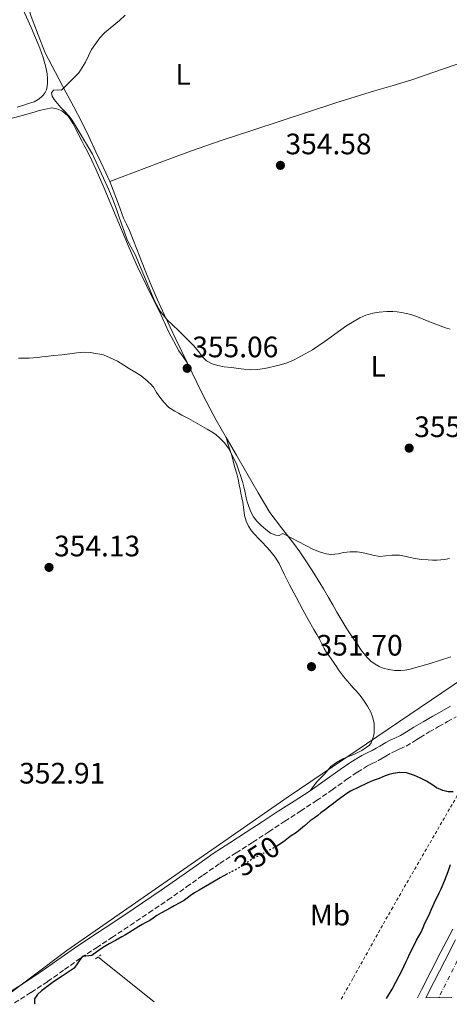
# Model space of a CAD drawing. Units: metres. Extents: x 605041 to 608520, y 4662133 to 4664495.
# Drawn here: x 605766 to 605912, y 4662142 to 4662476 of the extents above; entities that cross this region are included whole.
import ezdxf
from ezdxf.enums import TextEntityAlignment as Align

# ---------------------------------------------------------------- set-up
doc = ezdxf.new("R2010")
doc.units = ezdxf.units.M
doc.header["$MEASUREMENT"] = 0
for name, pattern in [('DGN Style 2', [1.739922, 1.043953, -0.695969]), ('DGN Style 3', [2.435891, 1.739922, -0.695969]), ('DGN Style 4', [2.785615, 1.391938, -0.695969, 0.00174, -0.695969]), ('DGN Style 5', [1.217945, 0.521977, -0.695969])]:
    doc.linetypes.add(name, pattern=pattern)
for name, color, linetype, lineweight in [('Acequia sin especificar', 4, 'Continuous', 0), ('Autopista', 135, 'Continuous', 0), ('autovía', 7, 'DGN Style 4', 0), ('Camino', 7, 'DGN Style 3', 0), ('Cota de curva de nivel directora', 7, 'Continuous', 0), ('Cota de punto acotado terreno', 7, 'Continuous', 0), ('Curva de nivel directora', 30, 'Continuous', 30), ('Curva de nivel directora no vista', 30, 'DGN Style 5', 30), ('Curva de nivel intermedia', 30, 'Continuous', 0), ('Etiqueta de uso rústico', 92, 'Continuous', 0), ('Límite de municipio', 7, 'Continuous', 0), ('Línea blanca (vial)', 7, 'Continuous', 13), ('Línea de asfalto', 7, 'Continuous', 13), ('Línea de cambio de uso (parcela vista)', 92, 'Continuous', 0), ('Margen derecho', 7, 'Continuous', 0), ('Pontón-alcantarilla (pasos de agua)', 1, 'DGN Style 2', 0), ('Punto acotado terreno (símbolo)', 7, 'Continuous', 0), ('Tela metálica o alambrada', 7, 'DGN Style 2', 0)]:
    doc.layers.add(name, color=color, linetype=linetype, lineweight=lineweight)
doc.styles.add('Style-Arial', font='arial.ttf')

# ---------------------------------------------------------------- blocks, each defined once
blk = doc.blocks.new('5PATER')
at = {"layer": 'Punto acotado terreno (símbolo)', "linetype": 'Continuous', "lineweight": 0}
h = blk.add_hatch(color=51, dxfattribs=at)
edge = h.paths.add_edge_path()
edge.add_ellipse((0, 0), major_axis=(-0.11, -0.111), ratio=0.999422, start_angle=0, end_angle=360)

msp = doc.modelspace()

# ---------------------------------------------------------------- linework, layer by layer
at = {"layer": 'Acequia sin especificar', "color": 4, "linetype": 'Continuous', "lineweight": 0, "extrusion": (0.012731, -0.010202, 0.999867), "elevation": -39503.0709, "flags": 128}
msp.add_lwpolyline([(605738.9467, 4661998.08), (605758.0803, 4661982.7492)], dxfattribs=at)
at = {"layer": 'Autopista', "color": 135, "linetype": 'Continuous', "lineweight": 0}
msp.add_polyline3d([(605912.47, 4662144.67, 353.75), (605903.63, 4662144.53, 353.72), (605906.47, 4662150.01, 353.77), (605910.11, 4662157.12, 353.83), (605913.75, 4662164.21, 353.9)], dxfattribs=at)
at = {"layer": 'autovía', "color": 7, "linetype": 'DGN Style 4', "lineweight": 0}
msp.add_polyline3d([(606582.76, 4663172.41, 350.1), (606546.63, 4663101.3, 350.63), (606514.28, 4663039.14, 350.89), (606485.15, 4662986.96, 351.07), (606452.92, 4662933.4, 350.85), (606429.29, 4662893.5, 351.65), (606404.17, 4662853.48, 351.79), (606365.05, 4662793.14, 351.73), (606336.04, 4662751.52, 352.48), (606301.87, 4662704.58, 352.67), (606262.18, 4662650.8, 353.17), (606227.88, 4662606.2, 353.76), (606177.98, 4662541.63, 354.31), (606141.76, 4662495.43, 354.59), (606113.78, 4662460.1, 355.17), (606083.85, 4662421.8, 355.18), (606060.99, 4662392.85, 355.22), (606038.19, 4662361.5, 355.17), (606014.99, 4662328.29, 354.92), (605983.24, 4662279.23, 354.74), (605957.09, 4662236.77, 354.54), (605932.46, 4662193.1, 354.1), (605908.05, 4662144.6, 353.74)], dxfattribs=at)
at = {"layer": 'Camino', "color": 7, "linetype": 'DGN Style 3', "lineweight": 0}
msp.add_polyline3d([(605764.26, 4662142.79, 351.21), (605769.94, 4662146.35, 350.94), (605775.52, 4662150.04, 350.62), (605781.24, 4662154.13, 350.52), (605786.9, 4662158.09, 350.42), (605792.05, 4662161.51, 350.19), (605797.24, 4662164.95, 349.98), (605803.54, 4662169.14, 349.92), (605809.85, 4662173.35, 350), (605816.25, 4662177.7, 350.23), (605822.62, 4662182.11, 350.42), (605828.26, 4662186.16, 350.48), (605833.84, 4662190.09, 350.54), (605839.37, 4662193.66, 350.59), (605845.01, 4662197.27, 350.65), (605850.45, 4662200.84, 350.6), (605855.86, 4662204.38, 350.46), (605861.23, 4662207.85, 350.29), (605866.67, 4662211.37, 350.12), (605871.89, 4662215.01, 350.04), (605876.95, 4662218.63, 350.09), (605880.46, 4662221, 350.23), (605883.93, 4662223.15, 350.37), (605885.49, 4662223.92, 350.41), (605887.38, 4662224.82, 350.43), (605888.79, 4662225.63, 350.43), (605890.09, 4662226.39, 350.44), (605892, 4662227.55, 350.44), (605893.31, 4662228.17, 350.45), (605894.87, 4662228.88, 350.47), (605896.96, 4662229.87, 350.48), (605899.27, 4662231.23, 350.56), (605900.56, 4662232.07, 350.57), (605901.72, 4662232.81, 350.61), (605904.83, 4662234.64, 350.8), (605908.01, 4662236.47, 351), (605911, 4662238.17, 351.17), (605913.95, 4662239.81, 351.35)], dxfattribs=at)
at = {"layer": 'Curva de nivel directora', "color": 30, "linetype": 'Continuous', "lineweight": 30, "elevation": 350, "flags": 128}
for points in [[(605912.94, 4662214.41), (605911.23, 4662214.3), (605909.4, 4662214.75), (605907.27, 4662215.75), (605905.75, 4662216.8), (605903.89, 4662217.99), (605901.9, 4662218.96), (605899.8, 4662219.85), (605898.48, 4662220.38), (605897.11, 4662220.8), (605894.83, 4662220.87), (605892.59, 4662220.61), (605891.21, 4662220.27), (605889.86, 4662219.81), (605887.82, 4662218.87), (605885.86, 4662218.25), (605883.8, 4662217.26), (605880.97, 4662215.91), (605878.15, 4662214.55), (605876.87, 4662213.77), (605875.66, 4662212.89), (605873.61, 4662211.38), (605872.37, 4662210.43), (605871.13, 4662209.48), (605869.17, 4662208.01), (605868.11, 4662207.19), (605867.05, 4662206.38), (605865.78, 4662205.43), (605864.52, 4662204.47), (605862.6, 4662202.81), (605861.23, 4662201.65), (605859.85, 4662200.52), (605857.72, 4662199.24), (605856.55, 4662198.35), (605855.38, 4662197.45), (605853.2, 4662195.98)], [(605890.37, 4662144.33), (605890.96, 4662145.41), (605892.29, 4662147.49), (605893.47, 4662149.84), (605894.58, 4662152.01), (605895.76, 4662154.16), (605896.32, 4662155.41), (605896.87, 4662156.67), (605897.52, 4662158.01), (605898.18, 4662159.35), (605899.35, 4662161.72), (605900.54, 4662164.07), (605901.32, 4662165.44), (605902.09, 4662166.83), (605902.74, 4662168.32), (605903.38, 4662169.82), (605904.21, 4662171.53), (605905.03, 4662173.24), (605905.58, 4662174.55), (605906.15, 4662175.85), (605906.88, 4662177.37), (605907.61, 4662178.89), (605908.22, 4662180.16), (605908.82, 4662181.43), (605910.05, 4662184.39), (605911.18, 4662187.39), (605912.05, 4662189.69)], [(605836.45, 4662186.53), (605835.26, 4662185.9), (605833.93, 4662185.17), (605830.35, 4662183.1), (605826.81, 4662180.97)], [(605826.81, 4662180.97), (605825.32, 4662180.07), (605823.84, 4662179.14), (605821.84, 4662177.62), (605820.12, 4662176.66), (605818.39, 4662175.71), (605817, 4662174.94), (605815.6, 4662174.17), (605814.07, 4662173.31), (605812.54, 4662172.44), (605811.32, 4662171.58), (605810.09, 4662170.73), (605808.84, 4662170.04), (605807.59, 4662169.35), (605806.38, 4662168.65), (605805.18, 4662167.95), (605803.06, 4662166.6), (605801.88, 4662165.87), (605800.68, 4662165.17), (605798.5, 4662163.99), (605796.32, 4662162.82), (605794.05, 4662161.46), (605792.24, 4662160.17), (605790.48, 4662158.84), (605788.41, 4662158.69), (605787.45, 4662158.67), (605787.03, 4662158.18), (605784.47, 4662154.59), (605783.11, 4662153.67), (605781.76, 4662152.74), (605780.48, 4662151.89), (605779.21, 4662151.04), (605777.08, 4662149.59), (605775.23, 4662148.3), (605773.42, 4662146.85), (605772.08, 4662145.65), (605771.03, 4662144.16), (605771.09, 4662142.75), (605771.26, 4662142.53)]]:
    msp.add_lwpolyline(points, dxfattribs=at)
at = {"layer": 'Curva de nivel directora no vista', "color": 30, "linetype": 'DGN Style 5', "lineweight": 30, "elevation": 350, "flags": 128}
msp.add_lwpolyline([(605853.2, 4662195.98), (605852.79, 4662195.7), (605851.41, 4662194.96), (605850.02, 4662194.24), (605848.76, 4662193.6), (605847.51, 4662192.95), (605846.09, 4662192.2), (605844.7, 4662191.41), (605843.42, 4662190.58), (605842.16, 4662189.72), (605840.76, 4662188.83), (605839.32, 4662187.99), (605837.97, 4662187.3), (605836.61, 4662186.61), (605836.45, 4662186.53)], dxfattribs=at)
at = {"layer": 'Curva de nivel intermedia', "color": 30, "linetype": 'Continuous', "lineweight": 0, "elevation": 355, "flags": 128}
for points in [[(605801.79, 4662477.59), (605799.87, 4662475.87), (605794.74, 4662471.65), (605793.21, 4662469.95), (605790.38, 4662465.95), (605788.38, 4662461.65), (605786.06, 4662458.03), (605780.2, 4662452.19), (605779, 4662452.33), (605777.49, 4662452.24), (605776.83, 4662451.35), (605777.05, 4662450.19), (605777.75, 4662449.07), (605779.96, 4662446.28), (605781.4, 4662444.88), (605782.69, 4662443.51), (605783.87, 4662442.04), (605790.71, 4662430.54), (605796.25, 4662418.41), (605797.58, 4662415.17), (605798.81, 4662411.9), (605799.7, 4662409.2), (605802.37, 4662401.77), (605803.22, 4662399.84), (605805.13, 4662396.49), (605811.79, 4662380.62), (605813.61, 4662377.27), (605816, 4662374.34), (605819.88, 4662370.79), (605824.96, 4662365.61), (605826.72, 4662363.51), (605828.07, 4662361.74), (605829.38, 4662360.41), (605831.32, 4662359.47), (605833.18, 4662358.89), (605835.34, 4662358.43), (605837.69, 4662358.21), (605842.02, 4662357.67), (605844.32, 4662357.44), (605846.51, 4662357.47), (605849.11, 4662357.91), (605854.01, 4662359.04), (605856.69, 4662359.8), (605859, 4662360.83), (605865.27, 4662364.17)], [(605865.27, 4662364.17), (605869.58, 4662367.07), (605876.88, 4662372.42), (605881.33, 4662375.03), (605883.34, 4662375.89), (605885.67, 4662376.57), (605887.86, 4662376.96), (605890.5, 4662377.12), (605892.45, 4662377.13), (605893.94, 4662377.05), (605895.42, 4662376.87), (605897.58, 4662376.39), (605898.92, 4662376.01), (605900.24, 4662375.56), (605905.23, 4662373.54), (605910.32, 4662371.67), (605911.86, 4662371.19)], [(605888.12, 4662294.15), (605885.7, 4662294.57), (605883.48, 4662295.15), (605881.95, 4662295.46), (605880.4, 4662295.69), (605878.01, 4662295.75), (605875.82, 4662295.52), (605873.98, 4662295.03), (605871.72, 4662294.78), (605869.92, 4662294.98), (605867.58, 4662295.66), (605865.65, 4662296.48), (605860.43, 4662299.25), (605855.23, 4662301.87), (605853.94, 4662301.27), (605852.79, 4662301.31), (605851.08, 4662302.07), (605849.49, 4662303.24), (605847.82, 4662304.63), (605846.41, 4662306.07), (605845.3, 4662307.57), (605844.28, 4662309.51), (605843.58, 4662311.39), (605843.17, 4662312.68), (605842.81, 4662313.98), (605842.41, 4662315.86), (605842.03, 4662317.74), (605841.55, 4662319.51), (605839.64, 4662325.16), (605837.04, 4662330.55), (605835.46, 4662332.61), (605833.78, 4662334.4), (605832.67, 4662335.33), (605831.49, 4662336.15), (605829.6, 4662337.28), (605826.44, 4662339.1), (605823.26, 4662340.88), (605820.99, 4662342.02), (605819.82, 4662342.67), (605818.66, 4662343.35), (605816.6, 4662344.66), (605814.88, 4662346.49), (605813.52, 4662348.17), (605812.45, 4662349.74), (605811.34, 4662351.53), (605810.34, 4662352.66), (605809.82, 4662353.13), (605809.21, 4662353.69), (605807.2, 4662355.36), (605805.39, 4662356.51), (605803.28, 4662357.76), (605801.34, 4662359), (605799.19, 4662360.32), (605797.97, 4662360.94), (605796.71, 4662361.49), (605794.41, 4662362.44), (605789.96, 4662363.25), (605787.68, 4662363.36), (605785.37, 4662363.19), (605783.08, 4662362.82), (605780.46, 4662362.47), (605777.66, 4662362.21), (605774.86, 4662361.96), (605773.51, 4662361.78), (605772.15, 4662361.59), (605770.69, 4662361.47), (605769.23, 4662361.39), (605767.1, 4662361.34), (605765.65, 4662361.35)], [(605911.73, 4662293.5), (605909.98, 4662293.1), (605907.46, 4662292.88), (605905.96, 4662292.9), (605904.47, 4662292.96), (605902.03, 4662293.15), (605900.69, 4662293.33), (605899.36, 4662293.59), (605897, 4662294.15), (605894.7, 4662294.62), (605892.16, 4662294.63), (605890, 4662294.31), (605888.12, 4662294.15)]]:
    msp.add_lwpolyline(points, dxfattribs=at)
at = {"layer": 'Límite de municipio', "color": 7, "linetype": 'Continuous', "lineweight": 0}
msp.add_polyline3d([(605757.7, 4662142.33, 351.24), (605782.05, 4662160.53, 350.53), (605856.99, 4662212.62, 350.58), (605883.59, 4662230.61, 350.71), (605923.82, 4662257.81, 353.28), (605951.38, 4662276.67, 353.68), (605961.99, 4662283.92, 352.97), (605981.98, 4662292.35, 354.53), (605982.03, 4662292.37, 354.53), (605982.22, 4662292.45, 354.55), (605982.43, 4662292.54, 354.57), (606016.06, 4662310.11, 354.76), (606043.98, 4662323.21, 354.93), (606045.64, 4662324.03, 354.87), (606064.16, 4662333.1, 352.68), (606077.4, 4662339.57, 351.19), (606117.97, 4662359.41, 351.06), (606179.92, 4662393.95, 351.81), (606228.35, 4662420.95, 351.81)], dxfattribs=at)
at = {"layer": 'Línea blanca (vial)', "color": 7, "linetype": 'Continuous', "lineweight": 13}
msp.add_polyline3d([(605903.63, 4662144.53, 353.72), (605906.47, 4662150.01, 353.77), (605910.11, 4662157.12, 353.83), (605913.75, 4662164.21, 353.9)], dxfattribs=at)
at = {"layer": 'Línea de asfalto', "color": 7, "linetype": 'Continuous', "lineweight": 13}
msp.add_polyline3d([(605900.8, 4662144.49, 353.83), (605902.21, 4662147.28, 353.84), (605905.49, 4662153.68, 353.9), (605908.79, 4662160.08, 353.96), (605912.8, 4662167.79, 354)], dxfattribs=at)
at = {"layer": 'Línea de cambio de uso (parcela vista)', "color": 92, "linetype": 'Continuous', "lineweight": 0}
for points in [[(605762.88, 4662488.8, 355.53), (605766.76, 4662480.42, 355.56), (605769.9, 4662473.46, 355.56), (605772.89, 4662466.42, 355.5), (605773.98, 4662463.23, 355.4), (605774.85, 4662459.97, 355.26), (605775.34, 4662457.74, 355.16), (605775.5, 4662456.15, 355.08), (605775.47, 4662454.73, 355.01), (605775.36, 4662453.46, 354.91), (605775.11, 4662452.32, 354.8), (605774.68, 4662451.43, 354.77), (605774.04, 4662450.54, 354.76), (605773.28, 4662449.81, 354.76), (605772.34, 4662449.05, 354.72), (605770.9, 4662448.3, 354.7), (605769.05, 4662447.64, 354.7), (605767.44, 4662447.14, 354.7), (605765.19, 4662446.47, 354.7)], [(605796.55, 4662421.26, 354.56), (605795.26, 4662424.17, 354.56), (605793.56, 4662427.76, 354.56), (605791.86, 4662431.35, 354.56), (605789.42, 4662436.48, 354.67), (605786.98, 4662441.61, 354.83), (605784.4, 4662446.57, 354.95), (605781.72, 4662451.49, 355.06), (605778.13, 4662458.14, 355.11), (605774.71, 4662464.89, 355.09), (605772.25, 4662471, 355.05), (605769.99, 4662477.19, 355.01), (605769.47, 4662478.62, 354.99), (605768.87, 4662480.02, 355.01), (605767.83, 4662481.99, 355.1), (605766.79, 4662483.96, 355.19)], [(605796.55, 4662421.26, 354.56), (605804.95, 4662424.44, 354.56), (605813.36, 4662427.62, 354.57), (605823.96, 4662431.53, 354.58), (605834.64, 4662435.24, 354.59), (605844.66, 4662438.52, 354.54), (605854.68, 4662441.79, 354.46), (605863.93, 4662444.88, 354.47), (605873.18, 4662447.94, 354.47), (605879.71, 4662449.99, 354.34), (605886.24, 4662451.97, 354.18), (605892.58, 4662453.84, 354.1), (605898.9, 4662455.75, 354.06), (605906.42, 4662458.27, 354.14), (605913.93, 4662460.85, 354.22), (605919.9019, 4662462.804, 354.2273)], [(605761.48, 4662442.19, 354.56), (605766.9, 4662443.61, 354.66), (605768.93, 4662444.18, 354.66), (605770.97, 4662444.77, 354.66), (605772.7, 4662445.29, 354.66), (605774.8, 4662445.73, 354.85), (605776.9, 4662446.18, 355.04), (605778.62, 4662445.83, 355.05), (605780.33, 4662445.18, 355.05), (605781.32, 4662444.41, 355.05), (605782.56, 4662443.26, 355.05), (605783.29, 4662442.24, 355.05), (605784.13, 4662440.81, 355.05), (605784.68, 4662439.66, 355.05), (605785.36, 4662438.37, 355.08), (605786.21, 4662436.7, 355.18), (605787.06, 4662435.03, 355.28), (605788.02, 4662433.24, 355.31), (605788.98, 4662431.45, 355.34), (605790.53, 4662428.36, 355.44), (605791.97, 4662425.22, 355.53), (605794.64, 4662419.02, 355.61), (605797.26, 4662412.79, 355.58), (605800.16, 4662405.76, 355.39), (605803.09, 4662398.73, 355.22), (605805.97, 4662392.29, 355.13), (605809.04, 4662385.94, 355.05), (605811.2, 4662381.57, 354.99), (605813.37, 4662377.19, 354.93), (605816.44, 4662370.38, 354.72), (605819.98, 4662363.85, 354.77), (605821.42, 4662361.78, 354.92), (605822.85, 4662359.71, 355.07)], [(605822.85, 4662359.71, 355.07), (605818.95, 4662367.83, 355.09), (605815.08, 4662375.97, 355.07), (605812.58, 4662381.39, 354.91), (605810.23, 4662386.88, 354.71), (605808.8, 4662390.55, 354.62), (605807.37, 4662394.23, 354.58), (605806.56, 4662396.27, 354.58), (605805.74, 4662398.31, 354.58), (605804.49, 4662401.47, 354.58), (605803.22, 4662404.62, 354.58), (605802.25, 4662406.74, 354.56), (605801.26, 4662408.85, 354.55), (605799.5, 4662413.58, 354.55), (605797.75, 4662418.31, 354.56), (605796.55, 4662421.26, 354.56)], [(605836.01, 4662334.49, 354.96), (605832.67, 4662340.39, 354.98), (605829.43, 4662346.35, 355.02), (605826.09, 4662353.01, 355.04), (605826.03, 4662353.13, 355.04), (605822.85, 4662359.71, 355.07)], [(605836.01, 4662334.49, 354.96), (605836.73, 4662332.12, 354.86), (605837.44, 4662329.75, 354.76), (605837.88, 4662328.32, 354.74), (605838.31, 4662326.89, 354.75), (605838.98, 4662324.33, 354.66), (605839.65, 4662322.18, 354.64), (605840.05, 4662320.34, 354.62), (605840.38, 4662318.41, 354.52), (605840.7, 4662316.98, 354.46), (605841.01, 4662315.55, 354.41), (605841.32, 4662314.05, 354.37), (605841.6, 4662312.54, 354.33), (605842.01, 4662309.96, 354.31), (605842.24, 4662308.07, 354.33), (605842.73, 4662306.06, 354.34), (605843.58, 4662304.4, 354.29), (605844.58, 4662302.83, 354.25), (605845.7, 4662301.53, 354.25), (605846.98, 4662300.25, 354.31), (605848.18, 4662299.01, 354.31), (605849.73, 4662297.42, 354.31), (605850.8, 4662296.19, 354.32), (605851.7, 4662295.05, 354.3), (605852.56, 4662293.89, 354.26), (605853.92, 4662291.79, 354.09), (605855.71, 4662288.17, 353.97), (605857.48, 4662284.55, 353.88), (605859.74, 4662280.3, 353.81), (605862.02, 4662276.06, 353.72), (605863.85, 4662272.72, 353.57), (605865.7, 4662269.39, 353.37), (605866.68, 4662267.73, 353.25), (605867.66, 4662266.06, 353.14), (605868.56, 4662264.29, 353.11), (605869.26, 4662262.95, 353.04), (605870, 4662261.64, 352.97), (605870.78, 4662260.55, 352.91), (605871.6, 4662259.49, 352.86), (605872.61, 4662257.98, 352.82), (605873.36, 4662256.85, 352.77), (605874.11, 4662255.71, 352.69), (605875.42, 4662253.86, 352.49), (605876.84, 4662252.1, 352.26), (605877.86, 4662250.92, 352.08), (605878.92, 4662249.77, 351.92), (605880.09, 4662248.55, 351.82), (605881.42, 4662247.06, 351.77), (605882.55, 4662245.39, 351.73), (605883.85, 4662243.4, 351.51), (605885.02, 4662241.33, 351.25), (605885.57, 4662239.73, 351.13), (605886.11, 4662237.68, 350.99), (605886.13, 4662235.74, 350.86), (605886.12, 4662234.38, 350.8), (605885.92, 4662233.23, 350.75), (605885.61, 4662232.17, 350.74), (605885.18, 4662231.01, 350.7), (605884.56, 4662230.17, 350.65), (605882.03, 4662228.36, 350.67), (605879.3, 4662226.98, 350.7), (605877.41, 4662226.3, 350.62), (605875.54, 4662225.59, 350.54), (605873.35, 4662224.35, 350.52), (605871.53, 4662222.93, 350.41), (605870.42, 4662221.72, 350.31), (605869.28, 4662220.37, 350.24), (605868.43, 4662219.46, 350.22), (605866.76, 4662217.79, 350.12), (605865.6, 4662216.25, 350.12), (605864.43, 4662214.7, 350.12)], [(605865.17, 4662289.43, 354.99), (605863.02, 4662292.68, 355.1), (605860.96, 4662295.67, 355.12), (605858.87, 4662298.62, 355.1), (605854.78, 4662303.79, 355.26), (605850.85, 4662309.05, 355.35), (605846.83, 4662315.67, 355.24), (605842.96, 4662322.36, 355.14), (605839.47, 4662328.42, 355.03), (605836.01, 4662334.49, 354.96)], [(605912.18, 4662260.14, 354.1), (605905.13, 4662257.82, 354.12), (605897.95, 4662255.83, 354.13), (605896.56, 4662255.59, 354.13), (605895.15, 4662255.48, 354.13), (605893.19, 4662255.49, 354.13), (605891.18, 4662255.78, 354.13), (605889.2, 4662256.3, 354.09), (605887.81, 4662256.84, 354.06), (605886.53, 4662257.61, 354.06), (605885.06, 4662258.63, 354.06), (605883.76, 4662259.85, 354.09), (605882.76, 4662261.08, 354.1), (605881.62, 4662262.51, 354.1), (605880.57, 4662264.14, 354.1), (605878.74, 4662266.89, 354.11), (605876.93, 4662269.66, 354.17), (605875.22, 4662272.45, 354.29), (605873.56, 4662275.28, 354.43), (605872.13, 4662277.76, 354.53), (605870.69, 4662280.23, 354.64), (605868.97, 4662283.18, 354.75), (605867.23, 4662286.13, 354.87), (605865.17, 4662289.43, 354.99)]]:
    msp.add_polyline3d(points, dxfattribs=at)
at = {"layer": 'Margen derecho', "color": 7, "linetype": 'Continuous', "lineweight": 0}
msp.add_polyline3d([(605762.2, 4662146.23, 351.21), (605767.77, 4662149.73, 350.94), (605773.24, 4662153.35, 350.62), (605778.92, 4662157.4, 350.52), (605784.64, 4662161.41, 350.42), (605789.83, 4662164.85, 350.19), (605795.02, 4662168.3, 349.98), (605801.32, 4662172.48, 349.92), (605807.61, 4662176.68, 350), (605813.98, 4662181.01, 350.23), (605820.31, 4662185.39, 350.42), (605825.93, 4662189.43, 350.48), (605831.59, 4662193.42, 350.54), (605837.2, 4662197.04, 350.59), (605842.83, 4662200.64, 350.65), (605848.25, 4662204.19, 350.6), (605853.67, 4662207.75, 350.46), (605859.05, 4662211.22, 350.29), (605864.43, 4662214.7, 350.12), (605869.57, 4662218.28, 350.04), (605874.66, 4662221.93, 350.09), (605878.28, 4662224.37, 350.23), (605881.98, 4662226.67, 350.37), (605883.74, 4662227.53, 350.41), (605885.51, 4662228.38, 350.43), (605886.78, 4662229.1, 350.43), (605888.03, 4662229.84, 350.44), (605890.09, 4662231.09, 350.44), (605891.63, 4662231.82, 350.45), (605893.18, 4662232.52, 350.47), (605895.07, 4662233.42, 350.48), (605897.15, 4662234.65, 350.56), (605898.39, 4662235.45, 350.57), (605899.62, 4662236.23, 350.61), (605902.81, 4662238.11, 350.8), (605906.01, 4662239.95, 351), (605909.03, 4662241.67, 351.17), (605912.07, 4662243.35, 351.35)], dxfattribs=at)
at = {"layer": 'Pontón-alcantarilla (pasos de agua)', "color": 1, "linetype": 'DGN Style 2', "lineweight": 0, "extrusion": (-0.006878, -0.005085, 0.999963), "elevation": -27525.5854, "flags": 128}
msp.add_lwpolyline([(605779.7756, 4662078.0257), (605781.6557, 4662079.4157)], dxfattribs=at)
at = {"layer": 'Tela metálica o alambrada', "color": 7, "linetype": 'DGN Style 2', "lineweight": 0}
msp.add_polyline3d([(605874.99, 4662144.1, 348.87), (605879.14, 4662151.42, 348.84), (605892.02, 4662174.49, 349.1), (605915.74, 4662215.54, 350.3), (605923.14, 4662223.04, 351.3), (605938.44, 4662239.17, 352.27), (605946.54, 4662247.42, 353.27), (605952.84, 4662244.46, 354.58)], dxfattribs=at)

# ---------------------------------------------------------------- block references
at = {"layer": 'Punto acotado terreno (símbolo)', "color": 7, "linetype": 'Continuous', "lineweight": 0, "xscale": 10, "yscale": 10, "zscale": 10}
for p in [(605854.39, 4662426.71, 354.58), (605822.79, 4662357.91, 355.06), (605898.01, 4662330.86, 355.99), (605775.98, 4662290.43, 354.13), (605864.92, 4662256.79, 351.7)]:
    msp.add_blockref('5PATER', p, dxfattribs=at)

# ---------------------------------------------------------------- texts
at = {"layer": 'Cota de curva de nivel directora', "color": 7, "linetype": 'Continuous', "lineweight": 0, "style": 'Style-Arial'}
msp.add_text('350', height=7, rotation=33.23063, dxfattribs=at).set_placement((605846.4154, 4662192.5317, 350), align=Align.MIDDLE_CENTER)
at = {"layer": 'Cota de punto acotado terreno', "color": 7, "linetype": 'Continuous', "lineweight": 0, "style": 'Style-Arial'}
for s, p in [('354.58', (605856.12, 4662430.46, 354.58)), ('355.06', (605824.53, 4662361.66, 355.06)), ('355.99', (605899.74, 4662334.61, 355.99)), ('354.13', (605777.71, 4662294.18, 354.13)), ('351.70', (605866.65, 4662260.54, 351.7)), ('352.91', (605765.89, 4662217.17, 352.91))]:
    msp.add_text(s, height=7, dxfattribs=at).set_placement(p)
at = {"layer": 'Etiqueta de uso rústico', "color": 92, "linetype": 'Continuous', "lineweight": 0, "style": 'Style-Arial'}
for s, p in [('L', (605821.3914, 4662457.54, 354.69)), ('L', (605887.5014, 4662358.63, 355.35)), ('Mb', (605871.2302, 4662172.57, 349.3))]:
    msp.add_text(s, height=7, dxfattribs=at).set_placement(p, align=Align.MIDDLE_CENTER)

doc.saveas('drawing.dxf')
